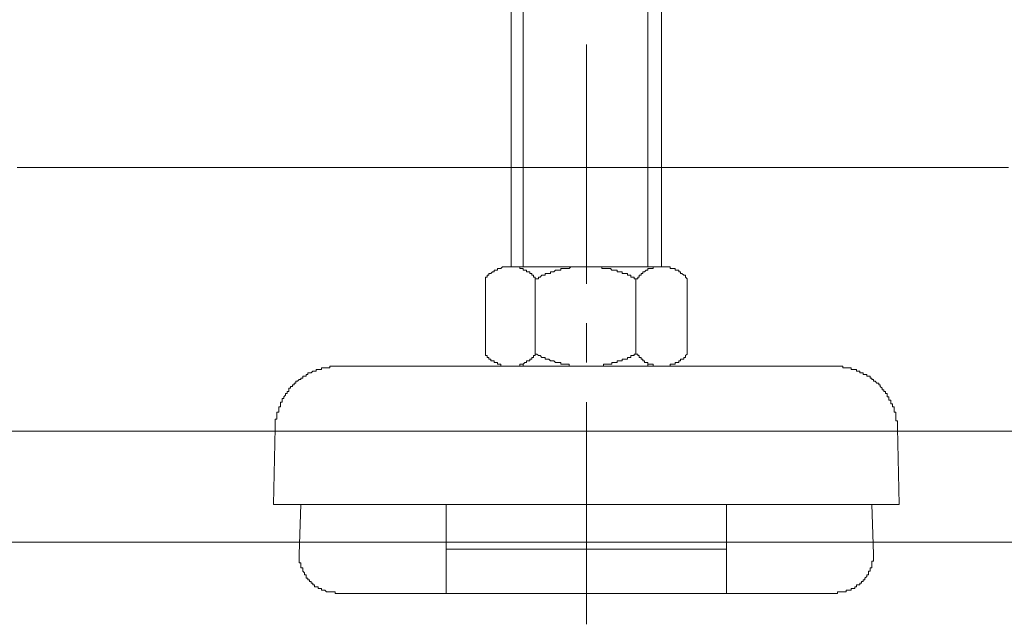
# Model space of a CAD drawing. Units: inches. Extents: x -2061 to 1670, y -1224 to 1552.
# Drawn here: x 679 to 758, y -876 to -828 of the extents above; entities that cross this region are included whole.
import ezdxf

# ---------------------------------------------------------------- set-up
doc = ezdxf.new("R2010")
doc.units = ezdxf.units.IN
doc.header["$MEASUREMENT"] = 0
doc.layers.add('图层 1', color=7, linetype='Continuous')

msp = doc.modelspace()

# ---------------------------------------------------------------- linework, layer by layer
at = {"layer": '图层 1', "color": 7, "lineweight": 9}
for points in [[(729.675, -847.702), (729.675, -787.26)], [(718.736, -847.702), (718.736, -788.347)], [(730.762, -847.702), (730.762, -788.347)], [(724.749, -849.074), (724.749, -829.926)], [(758.521, -839.778), (756.332, -839.778), (754.004, -839.778), (751.69, -839.778), (749.494, -839.778), (747.174, -839.778), (744.984, -839.778), (742.795, -839.778), (740.613, -839.778), (738.286, -839.778), (736.104, -839.778), (733.907, -839.778), (731.725, -839.778), (729.536, -839.778), (727.486, -839.778), (725.296, -839.778), (723.115, -839.778), (721.064, -839.778), (718.868, -839.778), (716.824, -839.778), (714.774, -839.778), (712.723, -839.778), (710.673, -839.778), (708.622, -839.778), (706.565, -839.778), (704.514, -839.778), (702.463, -839.778), (700.544, -839.778), (698.647, -839.778), (696.721, -839.778), (694.67, -839.778), (692.897, -839.778), (690.978, -839.778), (689.073, -839.778), (687.293, -839.778), (685.381, -839.778), (684.556, -839.778), (683.6, -839.778), (682.783, -839.778), (681.82, -839.778), (681.002, -839.778), (680.046, -839.778), (679.229, -839.778)], [(720.648, -848.666), (720.648, -848.527), (720.51, -848.527), (720.51, -848.388), (720.378, -848.388), (720.378, -848.25), (720.24, -848.25), (720.24, -848.118), (720.101, -848.118), (719.97, -848.118), (719.97, -847.972), (719.831, -847.972), (719.692, -847.972), (719.692, -847.848), (719.554, -847.848), (719.422, -847.848), (719.422, -847.702), (719.284, -847.702), (719.152, -847.702), (719.006, -847.702), (718.868, -847.702), (718.736, -847.702), (718.598, -847.702), (718.459, -847.702), (718.32, -847.702), (718.196, -847.702), (718.05, -847.702), (717.919, -847.848), (717.78, -847.848), (717.649, -847.848), (717.649, -847.972), (717.503, -847.972), (717.372, -847.972), (717.372, -848.118), (717.233, -848.118), (717.102, -848.25), (716.956, -848.25), (716.956, -848.388), (716.824, -848.388), (716.824, -848.527), (716.686, -848.527), (716.686, -848.666)], [(730.762, -847.702), (718.736, -847.702)], [(728.712, -848.666), (728.58, -848.666), (728.58, -848.527), (728.442, -848.527), (728.31, -848.527), (728.31, -848.388), (728.164, -848.388), (728.033, -848.388), (728.033, -848.25), (727.894, -848.25), (727.763, -848.25), (727.624, -848.25), (727.624, -848.118), (727.486, -848.118), (727.347, -848.118), (727.208, -848.118), (727.208, -847.972), (727.077, -847.972), (726.931, -847.972), (726.8, -847.972), (726.668, -847.848), (726.522, -847.848), (726.391, -847.848), (726.26, -847.848), (726.121, -847.848), (725.982, -847.848), (725.982, -847.702), (725.844, -847.702), (725.712, -847.702), (725.574, -847.702), (725.435, -847.702), (725.296, -847.702), (725.165, -847.702), (725.019, -847.702), (724.888, -847.702), (724.749, -847.702), (724.625, -847.702), (724.472, -847.702), (724.333, -847.702), (724.209, -847.702), (724.071, -847.702), (723.925, -847.702), (723.793, -847.702), (723.662, -847.702), (723.516, -847.702), (723.385, -847.848), (723.246, -847.848), (723.115, -847.848), (722.969, -847.848), (722.837, -847.848), (722.699, -847.848), (722.699, -847.972), (722.567, -847.972), (722.429, -847.972), (722.29, -847.972), (722.159, -848.118), (722.02, -848.118), (721.881, -848.118), (721.881, -848.25), (721.75, -848.25), (721.611, -848.25), (721.465, -848.25), (721.465, -848.388), (721.334, -848.388), (721.195, -848.388), (721.064, -848.527), (720.918, -848.527), (720.918, -848.666), (720.794, -848.666), (720.648, -848.666)], [(732.813, -848.666), (732.689, -848.527), (732.689, -848.388), (732.543, -848.388), (732.397, -848.25), (732.273, -848.25), (732.273, -848.118), (732.134, -848.118), (732.134, -847.972), (731.995, -847.972), (731.857, -847.972), (731.857, -847.848), (731.725, -847.848), (731.587, -847.848), (731.448, -847.848), (731.448, -847.702), (731.309, -847.702), (731.178, -847.702), (731.039, -847.702), (730.908, -847.702), (730.762, -847.702), (730.638, -847.702), (730.492, -847.702), (730.361, -847.702), (730.222, -847.702), (730.091, -847.702), (730.091, -847.848), (729.945, -847.848), (729.806, -847.848), (729.675, -847.848), (729.675, -847.972), (729.536, -847.972), (729.398, -848.118), (729.266, -848.118), (729.266, -848.25), (729.128, -848.25), (729.128, -848.388), (728.982, -848.388), (728.982, -848.527), (728.858, -848.527), (728.858, -848.666), (728.712, -848.666)], [(716.686, -854.678), (716.686, -848.666)], [(720.648, -854.678), (720.648, -848.666)], [(728.712, -854.678), (728.712, -848.666)], [(732.813, -854.678), (732.813, -848.666)], [(724.749, -855.364), (724.749, -852.212)], [(716.686, -854.678), (716.686, -854.81), (716.824, -854.81), (716.824, -854.948), (716.956, -854.948), (716.956, -855.094), (717.102, -855.094), (717.102, -855.226), (717.233, -855.226), (717.372, -855.226), (717.372, -855.364), (717.503, -855.364), (717.649, -855.364), (717.649, -855.496), (717.78, -855.496), (717.919, -855.496), (717.919, -855.642), (718.05, -855.642), (718.196, -855.642), (718.32, -855.642), (718.459, -855.642), (718.598, -855.642), (718.736, -855.642), (718.868, -855.642), (719.006, -855.642), (719.152, -855.642), (719.284, -855.642), (719.422, -855.642), (719.422, -855.496), (719.554, -855.496), (719.692, -855.496), (719.831, -855.364), (719.97, -855.364), (719.97, -855.226), (720.101, -855.226), (720.24, -855.226), (720.24, -855.094), (720.378, -855.094), (720.378, -854.948), (720.51, -854.948), (720.51, -854.81), (720.648, -854.81), (720.648, -854.678)], [(720.648, -854.678), (720.794, -854.678), (720.918, -854.81), (721.064, -854.81), (721.195, -854.948), (721.334, -854.948), (721.465, -854.948), (721.465, -855.094), (721.611, -855.094), (721.75, -855.094), (721.881, -855.226), (722.02, -855.226), (722.159, -855.226), (722.29, -855.364), (722.429, -855.364), (722.567, -855.364), (722.699, -855.364), (722.699, -855.496), (722.837, -855.496), (722.969, -855.496), (723.115, -855.496), (723.246, -855.496), (723.385, -855.496), (723.385, -855.642), (723.516, -855.642), (723.662, -855.642), (723.793, -855.642), (723.925, -855.642), (724.071, -855.642), (724.209, -855.642), (724.333, -855.642), (724.472, -855.642), (724.625, -855.642), (724.749, -855.642), (724.888, -855.642), (725.019, -855.642), (725.165, -855.642), (725.296, -855.642), (725.435, -855.642), (725.574, -855.642), (725.712, -855.642), (725.844, -855.642), (725.982, -855.642), (726.121, -855.642), (726.121, -855.496), (726.26, -855.496), (726.391, -855.496), (726.522, -855.496), (726.668, -855.496), (726.8, -855.496), (726.8, -855.364), (726.931, -855.364), (727.077, -855.364), (727.208, -855.364), (727.208, -855.226), (727.347, -855.226), (727.486, -855.226), (727.624, -855.226), (727.624, -855.094), (727.763, -855.094), (727.894, -855.094), (728.033, -855.094), (728.033, -854.948), (728.164, -854.948), (728.31, -854.948), (728.31, -854.81), (728.442, -854.81), (728.58, -854.81), (728.58, -854.678), (728.712, -854.678)], [(728.712, -854.678), (728.858, -854.678), (728.858, -854.81), (728.982, -854.81), (728.982, -854.948), (729.128, -854.948), (729.128, -855.094), (729.266, -855.094), (729.266, -855.226), (729.398, -855.226), (729.398, -855.364), (729.536, -855.364), (729.675, -855.364), (729.675, -855.496), (729.806, -855.496), (729.945, -855.496), (730.091, -855.496), (730.091, -855.642), (730.222, -855.642), (730.361, -855.642), (730.492, -855.642), (730.638, -855.642), (730.762, -855.642), (730.908, -855.642), (731.039, -855.642), (731.178, -855.642), (731.309, -855.642), (731.448, -855.642), (731.448, -855.496), (731.587, -855.496), (731.725, -855.496), (731.857, -855.496), (731.857, -855.364), (731.995, -855.364), (732.134, -855.364), (732.134, -855.226), (732.273, -855.226), (732.273, -855.094), (732.397, -855.094), (732.543, -855.094), (732.543, -854.948), (732.689, -854.948), (732.689, -854.81), (732.813, -854.678)], [(704.93, -855.642), (704.791, -855.642), (704.66, -855.642), (704.514, -855.642), (704.383, -855.642), (704.244, -855.642), (704.244, -855.773), (704.113, -855.773), (703.967, -855.773), (703.835, -855.773), (703.697, -855.773), (703.565, -855.773), (703.565, -855.912), (703.427, -855.912), (703.288, -855.912), (703.149, -855.912), (703.149, -856.05), (703.011, -856.05), (702.879, -856.05), (702.733, -856.189), (702.609, -856.189), (702.463, -856.189), (702.463, -856.32), (702.332, -856.32), (702.332, -856.459), (702.193, -856.459), (702.062, -856.459), (702.062, -856.598), (701.916, -856.598), (701.916, -856.729), (701.785, -856.729), (701.646, -856.86), (701.508, -856.86), (701.508, -857.014), (701.369, -857.014), (701.369, -857.145), (701.245, -857.145), (701.245, -857.276), (701.099, -857.276), (701.099, -857.408), (700.96, -857.408), (700.96, -857.554), (700.96, -857.685), (700.829, -857.685), (700.829, -857.824), (700.698, -857.824), (700.698, -857.962), (700.544, -858.101), (700.544, -858.239), (700.413, -858.239), (700.413, -858.371), (700.413, -858.517), (700.282, -858.517), (700.282, -858.648), (700.282, -858.779), (700.282, -858.911), (700.143, -858.911), (700.143, -859.064), (700.143, -859.195), (700.143, -859.327), (700.004, -859.327), (700.004, -859.465), (700.004, -859.604), (700.004, -859.735), (700.004, -859.874), (699.866, -859.874), (699.866, -860.02), (699.866, -860.151), (699.866, -860.283), (699.866, -860.421), (699.866, -860.567)], [(704.93, -855.642), (744.576, -855.642)], [(730.762, -855.642), (718.736, -855.642)], [(719.692, -855.642), (719.692, -855.496)], [(729.675, -855.642), (729.675, -855.496)], [(749.64, -860.567), (749.64, -860.421), (749.64, -860.283), (749.64, -860.151), (749.64, -860.02), (749.494, -860.02), (749.494, -859.874), (749.494, -859.735), (749.494, -859.604), (749.494, -859.465), (749.494, -859.327), (749.363, -859.327), (749.363, -859.195), (749.363, -859.064), (749.363, -858.911), (749.224, -858.911), (749.224, -858.779), (749.224, -858.648), (749.093, -858.648), (749.093, -858.517), (749.093, -858.371), (748.947, -858.371), (748.947, -858.239), (748.947, -858.101), (748.815, -858.101), (748.815, -857.962), (748.815, -857.824), (748.677, -857.824), (748.677, -857.685), (748.538, -857.685), (748.538, -857.554), (748.407, -857.554), (748.407, -857.408), (748.261, -857.276), (748.261, -857.145), (748.129, -857.145), (748.129, -857.014), (747.991, -857.014), (747.859, -856.86), (747.714, -856.86), (747.714, -856.729), (747.589, -856.729), (747.589, -856.598), (747.444, -856.598), (747.444, -856.459), (747.312, -856.459), (747.174, -856.459), (747.174, -856.32), (747.035, -856.32), (746.896, -856.32), (746.896, -856.189), (746.765, -856.189), (746.626, -856.189), (746.626, -856.05), (746.488, -856.05), (746.349, -856.05), (746.349, -855.912), (746.225, -855.912), (746.079, -855.912), (745.933, -855.912), (745.933, -855.773), (745.809, -855.773), (745.663, -855.773), (745.532, -855.773), (745.393, -855.773), (745.262, -855.773), (745.262, -855.642), (745.123, -855.642), (744.984, -855.642), (744.846, -855.642), (744.714, -855.642), (744.576, -855.642)], [(724.749, -876.285), (724.749, -858.517)], [(699.866, -860.567), (699.734, -866.719)], [(749.64, -860.567), (749.771, -866.719)], [(678.682, -860.837), (680.316, -860.837), (682.097, -860.837), (683.739, -860.837), (685.512, -860.837), (687.293, -860.837), (689.073, -860.837), (690.846, -860.837), (692.766, -860.837), (694.539, -860.837), (696.451, -860.837), (698.231, -860.837), (700.143, -860.837), (702.062, -860.837), (703.967, -860.837), (705.886, -860.837), (707.798, -860.837), (709.848, -860.837), (711.76, -860.837), (713.811, -860.837), (715.73, -860.837), (717.78, -860.837), (719.831, -860.837), (721.881, -860.837), (723.925, -860.837), (725.982, -860.837), (728.033, -860.837), (730.091, -860.837), (732.273, -860.837), (734.323, -860.837), (736.374, -860.837), (738.563, -860.837), (740.613, -860.837), (742.795, -860.837), (744.984, -860.837), (747.035, -860.837), (749.224, -860.837), (751.406, -860.837), (753.602, -860.837), (755.784, -860.837), (757.973, -860.837), (760.163, -860.837)], [(699.734, -866.719), (701.785, -866.719)], [(701.916, -866.719), (701.785, -870.674)], [(701.785, -866.719), (747.714, -866.719)], [(713.541, -873.826), (713.541, -866.719)], [(735.958, -873.826), (735.958, -866.719)], [(747.589, -866.719), (747.714, -870.674)], [(747.714, -866.719), (749.771, -866.719)], [(757.017, -869.725), (754.42, -869.725), (753.055, -869.725), (751.69, -869.725), (750.311, -869.725), (748.947, -869.725), (747.714, -869.725), (746.349, -869.725), (744.984, -869.725), (743.758, -869.725), (742.387, -869.725), (741.161, -869.725), (739.789, -869.725), (738.563, -869.725), (737.191, -869.725), (735.958, -869.725), (734.6, -869.725), (733.36, -869.725), (731.995, -869.725), (730.762, -869.725), (729.398, -869.725), (728.164, -869.725), (726.931, -869.725), (725.574, -869.725), (724.333, -869.725), (723.115, -869.725), (721.881, -869.725), (720.51, -869.725), (719.284, -869.725), (718.05, -869.725), (716.824, -869.725), (715.598, -869.725), (714.358, -869.725), (713.132, -869.725), (711.906, -869.725), (710.673, -869.725), (709.432, -869.725), (708.206, -869.725), (706.973, -869.725), (705.747, -869.725), (704.66, -869.725), (703.427, -869.725), (702.193, -869.725), (700.96, -869.725), (699.866, -869.725), (698.647, -869.725), (697.538, -869.725), (696.312, -869.725), (695.086, -869.725), (693.991, -869.725), (693.444, -869.725), (692.897, -869.725), (692.218, -869.725), (691.671, -869.725), (691.124, -869.725), (690.576, -869.725), (690.022, -869.725), (689.343, -869.725), (688.796, -869.725), (688.249, -869.725), (687.709, -869.725), (687.161, -869.725), (686.607, -869.725), (686.059, -869.725), (685.512, -869.725), (684.965, -869.725), (684.417, -869.725), (683.877, -869.725), (683.33, -869.725), (682.783, -869.725), (681.696, -869.725), (680.732, -869.725), (679.645, -869.725), (678.536, -869.725)], [(680.316, -869.725), (681.542, -869.725), (682.783, -869.725), (683.462, -869.725), (684.002, -869.725), (684.695, -869.725), (685.242, -869.725), (685.928, -869.725), (686.607, -869.725), (687.161, -869.725), (687.833, -869.725), (688.526, -869.725), (689.073, -869.725), (689.759, -869.725), (690.43, -869.725), (690.978, -869.725), (691.671, -869.725), (692.357, -869.725), (693.028, -869.725), (693.721, -869.725), (694.261, -869.725), (694.94, -869.725), (695.633, -869.725), (696.998, -869.725), (698.231, -869.725), (698.91, -869.725), (699.596, -869.725), (700.282, -869.725), (700.96, -869.725), (701.646, -869.725), (702.193, -869.725), (702.879, -869.725), (703.565, -869.725), (704.244, -869.725), (704.93, -869.725), (705.609, -869.725), (706.295, -869.725), (706.973, -869.725), (707.666, -869.725), (708.345, -869.725), (709.031, -869.725), (709.717, -869.725), (710.396, -869.725), (711.082, -869.725), (711.76, -869.725), (712.446, -869.725), (713.132, -869.725), (713.811, -869.725), (714.497, -869.725), (715.183, -869.725), (715.861, -869.725), (716.554, -869.725), (717.233, -869.725), (717.919, -869.725), (718.598, -869.725), (720.101, -869.725), (721.465, -869.725), (722.837, -869.725)], [(760.163, -869.725), (757.017, -869.725)], [(701.785, -870.674), (701.785, -870.82), (701.785, -870.951), (701.785, -871.09), (701.785, -871.236), (701.785, -871.367), (701.916, -871.367), (701.916, -871.506), (701.916, -871.637), (701.916, -871.776), (702.062, -871.776), (702.062, -871.907), (702.062, -872.046), (702.193, -872.184), (702.193, -872.323), (702.332, -872.323), (702.332, -872.454), (702.332, -872.6), (702.463, -872.6), (702.463, -872.732), (702.609, -872.732), (702.609, -872.87), (702.733, -872.87), (702.733, -873.002), (702.879, -873.002), (702.879, -873.14), (703.011, -873.14), (703.011, -873.286), (703.149, -873.286), (703.288, -873.286), (703.288, -873.418), (703.427, -873.418), (703.565, -873.418), (703.565, -873.549), (703.697, -873.549), (703.835, -873.549), (703.967, -873.688), (704.113, -873.688), (704.244, -873.688), (704.383, -873.688), (704.514, -873.688), (704.66, -873.688), (704.66, -873.826), (704.791, -873.826)], [(735.958, -870.273), (713.541, -870.273)], [(744.714, -873.826), (744.846, -873.826), (744.846, -873.688), (744.984, -873.688), (745.123, -873.688), (745.262, -873.688), (745.393, -873.688), (745.532, -873.688), (745.532, -873.549), (745.663, -873.549), (745.809, -873.549), (745.933, -873.549), (745.933, -873.418), (746.079, -873.418), (746.225, -873.418), (746.225, -873.286), (746.349, -873.286), (746.349, -873.14), (746.488, -873.14), (746.626, -873.14), (746.626, -873.002), (746.765, -873.002), (746.765, -872.87), (746.896, -872.87), (746.896, -872.732), (747.035, -872.732), (747.035, -872.6), (747.174, -872.454), (747.174, -872.323), (747.312, -872.323), (747.312, -872.184), (747.312, -872.046), (747.444, -872.046), (747.444, -871.907), (747.444, -871.776), (747.589, -871.776), (747.589, -871.637), (747.589, -871.506), (747.589, -871.367), (747.589, -871.236), (747.714, -871.236), (747.714, -871.09), (747.714, -870.951), (747.714, -870.82), (747.714, -870.674)], [(724.749, -873.826), (704.791, -873.826)], [(724.749, -873.826), (744.714, -873.826)]]:
    msp.add_lwpolyline(points, dxfattribs=at)
msp.add_open_spline([(719.692, -847.702), (719.692, -847.702), (719.692, -787.26), (719.692, -787.26), (719.692, -787.26), (729.675, -787.26), (729.675, -787.26), (729.675, -787.26), (719.692, -787.26), (719.692, -787.26), (719.692, -787.26), (718.736, -788.347), (718.736, -788.347)], degree=3, knots=[0, 0, 0, 0, 1, 1, 1, 2, 2, 2, 3, 3, 3, 4, 4, 4, 4], dxfattribs=at)

doc.saveas('drawing.dxf')
